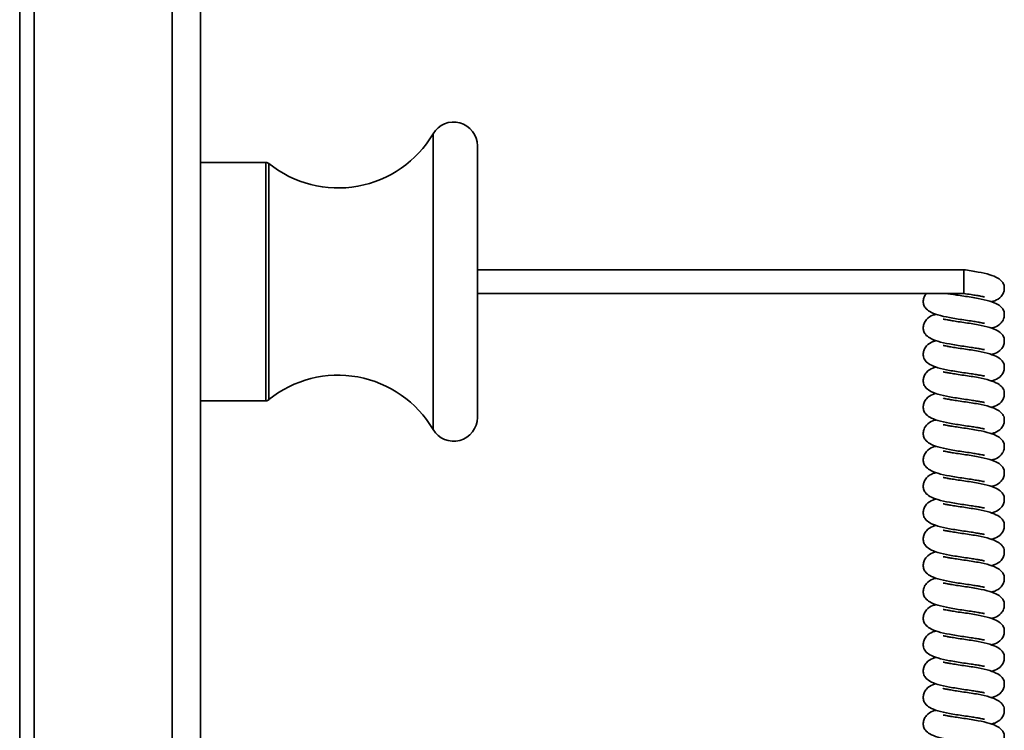
# Model space of a CAD drawing. Units: millimetres. Extents: x -228 to 6786, y 1978 to 3613.
# Drawn here: x -2 to 101, y 3039 to 3113 of the extents above; entities that cross this region are included whole.
import ezdxf
from ezdxf.enums import TextEntityAlignment as Align

# ---------------------------------------------------------------- set-up
doc = ezdxf.new("R2010")
doc.units = ezdxf.units.MM
doc.layers.add('FR - Functional Rig Kit', color=7, linetype='Continuous')
doc.styles.add('Annotative', font='arial.ttf')

# ---------------------------------------------------------------- blocks, each defined once
blk = doc.blocks.new('A$Ca5677aa0')
at = {"color": 7, "linetype": 'Continuous', "lineweight": 35}
for p, q in [((241.47, 1271.44), (241.47, 941.44)), ((244.47, 1271.44), (244.47, 941.44)), ((225.5, 1268.44), (225.5, 944.44)), ((227, 1018.44), (227, 1194.44)), ((268.85, 1121.96), (268.85, 1090.92)), ((273.5, 1120.69), (273.5, 1092.19)), ((251.32, 1118.94), (244.47, 1118.94)), ((251.32, 1106.44), (251.32, 1118.94)), ((251.64, 1118.83), (251.64, 1094.05)), ((324.5, 1107.69), (273.5, 1107.69)), ((324.5, 1105.19), (324.5, 1107.69)), ((251.32, 1093.94), (251.32, 1106.44)), ((273.5, 1105.19), (324.5, 1105.19)), ((244.47, 1093.94), (251.32, 1093.94))]:
    blk.add_line(p, q, dxfattribs=at)
for centre, radius, start, end in [((271, 1120.69), 2.5, 0, 149.4952), ((258.89, 1127.83), 11.56, 231.1182, 329.4952), ((251.32, 1118.44), 0.5, 51.1182, 90), ((258.89, 1085.06), 11.56, 30.5048, 128.8818), ((251.32, 1094.44), 0.5, 270, 308.8818), ((271, 1092.19), 2.5, 210.5048, 0)]:
    blk.add_arc(centre, radius, start, end, dxfattribs=at)
for points, knots in [([(327.38, 1104.33), (327.51, 1104.36), (327.86, 1104.45), (328.36, 1104.75), (328.68, 1105.25), (328.75, 1105.6), (328.75, 1105.88), (328.7, 1106.16), (328.52, 1106.49), (328.05, 1106.86), (327.22, 1107.19), (326.21, 1107.42), (325.26, 1107.58), (324.76, 1107.66), (324.5, 1107.69)], [0, 0, 0, 0, 0.062159, 0.180846, 0.244673, 0.296535, 0.31811, 0.345274, 0.424242, 0.534012, 0.671695, 0.827765, 0.912705, 1, 1, 1, 1]), ([(320.56, 1105.19), (320.47, 1105.08), (320.32, 1104.85), (320.25, 1104.52), (320.25, 1104.24), (320.3, 1103.96), (320.48, 1103.62), (320.95, 1103.25), (321.78, 1102.92), (322.79, 1102.7), (323.74, 1102.54), (324.24, 1102.46), (324.5, 1102.42)], [0, 0, 0, 0, 0.071625, 0.135369, 0.161886, 0.195275, 0.292334, 0.427253, 0.596479, 0.788305, 0.892706, 1, 1, 1, 1]), ([(324.5, 1104.92), (324.24, 1104.96), (323.76, 1105.03), (323.17, 1105.13), (322.9, 1105.17), (322.78, 1105.19)], [0, 0, 0, 0, 0.392642, 0.734039, 1, 1, 1, 1]), ([(324.5, 1105.19), (324.76, 1105.16), (325.24, 1105.09), (325.83, 1104.99), (326.25, 1104.92), (326.5, 1104.87), (326.64, 1104.84), (326.66, 1104.85), (326.67, 1104.85)], [0, 0, 0, 0, 0.246004, 0.459901, 0.638573, 0.788578, 0.910718, 1, 1, 1, 1]), ([(327.38, 1101.56), (327.51, 1101.59), (327.86, 1101.68), (328.36, 1101.98), (328.68, 1102.48), (328.75, 1102.83), (328.75, 1103.11), (328.7, 1103.39), (328.52, 1103.72), (328.05, 1104.09), (327.22, 1104.42), (326.21, 1104.65), (325.26, 1104.81), (324.76, 1104.89), (324.5, 1104.92)], [0, 0, 0, 0, 0.062159, 0.180846, 0.244673, 0.296535, 0.31811, 0.345274, 0.424242, 0.534012, 0.671695, 0.827765, 0.912705, 1, 1, 1, 1]), ([(321.62, 1103.02), (321.49, 1102.99), (321.14, 1102.9), (320.64, 1102.6), (320.32, 1102.09), (320.25, 1101.75), (320.25, 1101.47), (320.3, 1101.19), (320.48, 1100.85), (320.95, 1100.48), (321.78, 1100.15), (322.79, 1099.93), (323.74, 1099.77), (324.51, 1099.65), (325.24, 1099.55), (325.83, 1099.45), (326.25, 1099.38), (326.5, 1099.33), (326.64, 1099.3), (326.66, 1099.31), (326.67, 1099.31)], [0, 0, 0, 0, 0.045647, 0.132807, 0.179679, 0.217765, 0.233608, 0.253557, 0.311548, 0.39216, 0.493269, 0.607881, 0.670258, 0.734364, 0.799712, 0.85653, 0.903992, 0.943839, 0.976283, 1, 1, 1, 1]), ([(324.5, 1102.15), (324.24, 1102.19), (323.76, 1102.26), (323.17, 1102.36), (322.75, 1102.43), (322.5, 1102.48), (322.36, 1102.51), (322.34, 1102.5), (322.33, 1102.5)], [0, 0, 0, 0, 0.246004, 0.459901, 0.638573, 0.788578, 0.910718, 1, 1, 1, 1]), ([(324.5, 1102.42), (324.76, 1102.39), (325.24, 1102.32), (325.83, 1102.22), (326.25, 1102.15), (326.5, 1102.1), (326.64, 1102.07), (326.66, 1102.08), (326.67, 1102.08)], [0, 0, 0, 0, 0.246004, 0.459901, 0.638573, 0.788578, 0.910718, 1, 1, 1, 1]), ([(327.38, 1098.79), (327.51, 1098.82), (327.86, 1098.91), (328.36, 1099.21), (328.68, 1099.71), (328.75, 1100.06), (328.75, 1100.34), (328.7, 1100.62), (328.52, 1100.95), (328.05, 1101.32), (327.22, 1101.65), (326.21, 1101.88), (325.26, 1102.04), (324.76, 1102.12), (324.5, 1102.15)], [0, 0, 0, 0, 0.062159, 0.180846, 0.244673, 0.296535, 0.31811, 0.345274, 0.424242, 0.534012, 0.671695, 0.827765, 0.912705, 1, 1, 1, 1]), ([(321.62, 1100.25), (321.49, 1100.22), (321.14, 1100.13), (320.64, 1099.83), (320.32, 1099.32), (320.25, 1098.98), (320.25, 1098.7), (320.3, 1098.42), (320.48, 1098.08), (320.95, 1097.71), (321.78, 1097.38), (322.79, 1097.16), (323.74, 1097), (324.51, 1096.88), (325.24, 1096.78), (325.83, 1096.68), (326.25, 1096.61), (326.5, 1096.56), (326.64, 1096.53), (326.66, 1096.54), (326.67, 1096.54)], [0, 0, 0, 0, 0.045647, 0.132807, 0.179679, 0.217765, 0.233608, 0.253557, 0.311548, 0.39216, 0.493269, 0.607881, 0.670258, 0.734364, 0.799712, 0.85653, 0.903992, 0.943839, 0.976283, 1, 1, 1, 1]), ([(324.5, 1099.38), (324.24, 1099.42), (323.76, 1099.49), (323.17, 1099.59), (322.75, 1099.66), (322.5, 1099.71), (322.36, 1099.74), (322.34, 1099.73), (322.33, 1099.73)], [0, 0, 0, 0, 0.246004, 0.459901, 0.638573, 0.788578, 0.910718, 1, 1, 1, 1]), ([(327.38, 1096.02), (327.51, 1096.05), (327.86, 1096.14), (328.36, 1096.44), (328.68, 1096.94), (328.75, 1097.29), (328.75, 1097.57), (328.7, 1097.85), (328.52, 1098.18), (328.05, 1098.55), (327.22, 1098.88), (326.21, 1099.11), (325.26, 1099.27), (324.76, 1099.35), (324.5, 1099.38)], [0, 0, 0, 0, 0.062159, 0.180846, 0.244673, 0.296535, 0.31811, 0.345274, 0.424242, 0.534012, 0.671695, 0.827765, 0.912705, 1, 1, 1, 1]), ([(321.62, 1097.48), (321.49, 1097.45), (321.14, 1097.36), (320.64, 1097.06), (320.32, 1096.55), (320.25, 1096.21), (320.25, 1095.93), (320.3, 1095.65), (320.48, 1095.31), (320.95, 1094.94), (321.78, 1094.61), (322.79, 1094.39), (323.74, 1094.23), (324.51, 1094.11), (325.24, 1094.01), (325.83, 1093.91), (326.25, 1093.84), (326.5, 1093.79), (326.64, 1093.76), (326.66, 1093.77), (326.67, 1093.77)], [0, 0, 0, 0, 0.045647, 0.132807, 0.179679, 0.217765, 0.233608, 0.253557, 0.311548, 0.39216, 0.493269, 0.607881, 0.670258, 0.734364, 0.799712, 0.85653, 0.903992, 0.943839, 0.976283, 1, 1, 1, 1]), ([(324.5, 1096.61), (324.24, 1096.65), (323.76, 1096.72), (323.17, 1096.82), (322.75, 1096.89), (322.5, 1096.94), (322.36, 1096.97), (322.34, 1096.96), (322.33, 1096.96)], [0, 0, 0, 0, 0.246004, 0.459901, 0.638573, 0.788578, 0.910718, 1, 1, 1, 1]), ([(327.38, 1093.25), (327.51, 1093.28), (327.86, 1093.37), (328.36, 1093.67), (328.68, 1094.17), (328.75, 1094.52), (328.75, 1094.8), (328.7, 1095.08), (328.52, 1095.41), (328.05, 1095.78), (327.22, 1096.11), (326.21, 1096.34), (325.26, 1096.5), (324.76, 1096.58), (324.5, 1096.61)], [0, 0, 0, 0, 0.062159, 0.180846, 0.244673, 0.296535, 0.31811, 0.345274, 0.424242, 0.534012, 0.671695, 0.827765, 0.912705, 1, 1, 1, 1]), ([(321.62, 1094.71), (321.49, 1094.68), (321.14, 1094.59), (320.64, 1094.29), (320.32, 1093.78), (320.25, 1093.44), (320.25, 1093.16), (320.3, 1092.88), (320.48, 1092.54), (320.95, 1092.17), (321.78, 1091.84), (322.79, 1091.62), (323.74, 1091.46), (324.51, 1091.34), (325.24, 1091.24), (325.83, 1091.14), (326.25, 1091.07), (326.5, 1091.02), (326.64, 1090.99), (326.66, 1091), (326.67, 1091)], [0, 0, 0, 0, 0.045647, 0.132807, 0.179679, 0.217765, 0.233608, 0.253557, 0.311548, 0.39216, 0.493269, 0.607881, 0.670258, 0.734364, 0.799712, 0.85653, 0.903992, 0.943839, 0.976283, 1, 1, 1, 1]), ([(324.5, 1093.84), (324.24, 1093.88), (323.76, 1093.95), (323.17, 1094.05), (322.75, 1094.12), (322.5, 1094.17), (322.36, 1094.2), (322.34, 1094.19), (322.33, 1094.19)], [0, 0, 0, 0, 0.246004, 0.459901, 0.638573, 0.788578, 0.910718, 1, 1, 1, 1]), ([(327.38, 1090.48), (327.51, 1090.51), (327.86, 1090.6), (328.36, 1090.9), (328.68, 1091.4), (328.75, 1091.75), (328.75, 1092.03), (328.7, 1092.31), (328.52, 1092.64), (328.05, 1093.01), (327.22, 1093.34), (326.21, 1093.57), (325.26, 1093.73), (324.76, 1093.81), (324.5, 1093.84)], [0, 0, 0, 0, 0.062159, 0.180846, 0.244673, 0.296535, 0.31811, 0.345274, 0.424242, 0.534012, 0.671695, 0.827765, 0.912705, 1, 1, 1, 1]), ([(321.62, 1091.94), (321.49, 1091.91), (321.14, 1091.82), (320.64, 1091.52), (320.32, 1091.01), (320.25, 1090.67), (320.25, 1090.39), (320.3, 1090.11), (320.48, 1089.77), (320.95, 1089.4), (321.78, 1089.07), (322.79, 1088.85), (323.74, 1088.69), (324.51, 1088.57), (325.24, 1088.47), (325.83, 1088.37), (326.25, 1088.3), (326.5, 1088.25), (326.64, 1088.22), (326.66, 1088.23), (326.67, 1088.23)], [0, 0, 0, 0, 0.045647, 0.132807, 0.179679, 0.217765, 0.233608, 0.253557, 0.311548, 0.39216, 0.493269, 0.607881, 0.670258, 0.734364, 0.799712, 0.85653, 0.903992, 0.943839, 0.976283, 1, 1, 1, 1]), ([(324.5, 1091.07), (324.24, 1091.11), (323.76, 1091.18), (323.17, 1091.28), (322.75, 1091.35), (322.5, 1091.4), (322.36, 1091.43), (322.34, 1091.42), (322.33, 1091.42)], [0, 0, 0, 0, 0.246004, 0.459901, 0.638573, 0.788578, 0.910718, 1, 1, 1, 1]), ([(327.38, 1087.71), (327.51, 1087.74), (327.86, 1087.83), (328.36, 1088.13), (328.68, 1088.63), (328.75, 1088.98), (328.75, 1089.26), (328.7, 1089.54), (328.52, 1089.87), (328.05, 1090.24), (327.22, 1090.57), (326.21, 1090.8), (325.26, 1090.96), (324.76, 1091.04), (324.5, 1091.07)], [0, 0, 0, 0, 0.062159, 0.180846, 0.244673, 0.296535, 0.31811, 0.345274, 0.424242, 0.534012, 0.671695, 0.827765, 0.912705, 1, 1, 1, 1]), ([(321.62, 1089.17), (321.49, 1089.14), (321.14, 1089.05), (320.64, 1088.75), (320.32, 1088.24), (320.25, 1087.9), (320.25, 1087.62), (320.3, 1087.34), (320.48, 1087), (320.95, 1086.63), (321.78, 1086.3), (322.79, 1086.08), (323.74, 1085.92), (324.51, 1085.8), (325.24, 1085.7), (325.83, 1085.6), (326.25, 1085.53), (326.5, 1085.48), (326.64, 1085.45), (326.66, 1085.46), (326.67, 1085.46)], [0, 0, 0, 0, 0.045647, 0.132807, 0.179679, 0.217765, 0.233608, 0.253557, 0.311548, 0.39216, 0.493269, 0.607881, 0.670258, 0.734364, 0.799712, 0.85653, 0.903992, 0.943839, 0.976283, 1, 1, 1, 1]), ([(324.5, 1088.3), (324.24, 1088.34), (323.76, 1088.41), (323.17, 1088.51), (322.75, 1088.58), (322.5, 1088.63), (322.36, 1088.66), (322.34, 1088.65), (322.33, 1088.65)], [0, 0, 0, 0, 0.246004, 0.459901, 0.638573, 0.788578, 0.910718, 1, 1, 1, 1]), ([(327.38, 1084.94), (327.51, 1084.97), (327.86, 1085.06), (328.36, 1085.36), (328.68, 1085.86), (328.75, 1086.21), (328.75, 1086.49), (328.7, 1086.77), (328.52, 1087.1), (328.05, 1087.47), (327.22, 1087.8), (326.21, 1088.03), (325.26, 1088.19), (324.76, 1088.27), (324.5, 1088.3)], [0, 0, 0, 0, 0.062159, 0.180846, 0.244673, 0.296535, 0.31811, 0.345274, 0.424242, 0.534012, 0.671695, 0.827765, 0.912705, 1, 1, 1, 1]), ([(321.62, 1086.4), (321.49, 1086.37), (321.14, 1086.28), (320.64, 1085.98), (320.32, 1085.47), (320.25, 1085.13), (320.25, 1084.85), (320.3, 1084.57), (320.48, 1084.23), (320.95, 1083.86), (321.78, 1083.53), (322.79, 1083.31), (323.74, 1083.15), (324.51, 1083.03), (325.24, 1082.93), (325.83, 1082.83), (326.25, 1082.76), (326.5, 1082.71), (326.64, 1082.68), (326.66, 1082.69), (326.67, 1082.69)], [0, 0, 0, 0, 0.045647, 0.132807, 0.179679, 0.217765, 0.233608, 0.253557, 0.311548, 0.39216, 0.493269, 0.607881, 0.670258, 0.734364, 0.799712, 0.85653, 0.903992, 0.943839, 0.976283, 1, 1, 1, 1]), ([(324.5, 1085.53), (324.24, 1085.57), (323.76, 1085.64), (323.17, 1085.74), (322.75, 1085.81), (322.5, 1085.86), (322.36, 1085.89), (322.34, 1085.88), (322.33, 1085.88)], [0, 0, 0, 0, 0.246004, 0.459901, 0.638573, 0.788578, 0.910718, 1, 1, 1, 1]), ([(327.38, 1082.17), (327.51, 1082.2), (327.86, 1082.29), (328.36, 1082.59), (328.68, 1083.09), (328.75, 1083.44), (328.75, 1083.72), (328.7, 1084), (328.52, 1084.33), (328.05, 1084.7), (327.22, 1085.03), (326.21, 1085.26), (325.26, 1085.42), (324.76, 1085.5), (324.5, 1085.53)], [0, 0, 0, 0, 0.062159, 0.180846, 0.244673, 0.296535, 0.31811, 0.345274, 0.424242, 0.534012, 0.671695, 0.827765, 0.912705, 1, 1, 1, 1]), ([(321.62, 1083.63), (321.49, 1083.6), (321.14, 1083.51), (320.64, 1083.21), (320.32, 1082.7), (320.25, 1082.36), (320.25, 1082.08), (320.3, 1081.8), (320.48, 1081.46), (320.95, 1081.09), (321.78, 1080.76), (322.79, 1080.54), (323.74, 1080.38), (324.51, 1080.26), (325.24, 1080.16), (325.83, 1080.06), (326.25, 1079.99), (326.5, 1079.94), (326.64, 1079.91), (326.66, 1079.92), (326.67, 1079.92)], [0, 0, 0, 0, 0.045647, 0.132807, 0.179679, 0.217765, 0.233608, 0.253557, 0.311548, 0.39216, 0.493269, 0.607881, 0.670258, 0.734364, 0.799712, 0.85653, 0.903992, 0.943839, 0.976283, 1, 1, 1, 1]), ([(324.5, 1082.76), (324.24, 1082.8), (323.76, 1082.87), (323.17, 1082.97), (322.75, 1083.04), (322.5, 1083.09), (322.36, 1083.12), (322.34, 1083.11), (322.33, 1083.11)], [0, 0, 0, 0, 0.246004, 0.459901, 0.638573, 0.788578, 0.910718, 1, 1, 1, 1]), ([(327.38, 1079.4), (327.51, 1079.43), (327.86, 1079.52), (328.36, 1079.82), (328.68, 1080.32), (328.75, 1080.67), (328.75, 1080.95), (328.7, 1081.23), (328.52, 1081.56), (328.05, 1081.93), (327.22, 1082.26), (326.21, 1082.49), (325.26, 1082.65), (324.76, 1082.73), (324.5, 1082.76)], [0, 0, 0, 0, 0.062159, 0.180846, 0.244673, 0.296535, 0.31811, 0.345274, 0.424242, 0.534012, 0.671695, 0.827765, 0.912705, 1, 1, 1, 1]), ([(321.62, 1080.86), (321.49, 1080.83), (321.14, 1080.74), (320.64, 1080.44), (320.32, 1079.93), (320.25, 1079.59), (320.25, 1079.31), (320.3, 1079.03), (320.48, 1078.69), (320.95, 1078.32), (321.78, 1077.99), (322.79, 1077.77), (323.74, 1077.61), (324.51, 1077.49), (325.24, 1077.39), (325.83, 1077.29), (326.25, 1077.22), (326.5, 1077.17), (326.64, 1077.14), (326.66, 1077.15), (326.67, 1077.15)], [0, 0, 0, 0, 0.045647, 0.132807, 0.179679, 0.217765, 0.233608, 0.253557, 0.311548, 0.39216, 0.493269, 0.607881, 0.670258, 0.734364, 0.799712, 0.85653, 0.903992, 0.943839, 0.976283, 1, 1, 1, 1]), ([(324.5, 1079.99), (324.24, 1080.03), (323.76, 1080.1), (323.17, 1080.2), (322.75, 1080.27), (322.5, 1080.32), (322.36, 1080.35), (322.34, 1080.34), (322.33, 1080.34)], [0, 0, 0, 0, 0.246004, 0.459901, 0.638573, 0.788578, 0.910718, 1, 1, 1, 1]), ([(327.38, 1076.63), (327.51, 1076.66), (327.86, 1076.75), (328.36, 1077.05), (328.68, 1077.55), (328.75, 1077.9), (328.75, 1078.18), (328.7, 1078.46), (328.52, 1078.79), (328.05, 1079.16), (327.22, 1079.49), (326.21, 1079.72), (325.26, 1079.88), (324.76, 1079.96), (324.5, 1079.99)], [0, 0, 0, 0, 0.062159, 0.180846, 0.244673, 0.296535, 0.31811, 0.345274, 0.424242, 0.534012, 0.671695, 0.827765, 0.912705, 1, 1, 1, 1]), ([(321.62, 1078.09), (321.49, 1078.06), (321.14, 1077.97), (320.64, 1077.67), (320.32, 1077.16), (320.25, 1076.82), (320.25, 1076.54), (320.3, 1076.26), (320.48, 1075.92), (320.95, 1075.55), (321.78, 1075.22), (322.79, 1075), (323.74, 1074.84), (324.51, 1074.72), (325.24, 1074.62), (325.83, 1074.52), (326.25, 1074.45), (326.5, 1074.4), (326.64, 1074.37), (326.66, 1074.38), (326.67, 1074.38)], [0, 0, 0, 0, 0.045647, 0.132807, 0.179679, 0.217765, 0.233608, 0.253557, 0.311548, 0.39216, 0.493269, 0.607881, 0.670258, 0.734364, 0.799712, 0.85653, 0.903992, 0.943839, 0.976283, 1, 1, 1, 1]), ([(324.5, 1077.22), (324.24, 1077.26), (323.76, 1077.33), (323.17, 1077.43), (322.75, 1077.5), (322.5, 1077.55), (322.36, 1077.58), (322.34, 1077.57), (322.33, 1077.57)], [0, 0, 0, 0, 0.246004, 0.459901, 0.638573, 0.788578, 0.910718, 1, 1, 1, 1]), ([(327.38, 1073.86), (327.51, 1073.89), (327.86, 1073.98), (328.36, 1074.28), (328.68, 1074.78), (328.75, 1075.13), (328.75, 1075.41), (328.7, 1075.69), (328.52, 1076.02), (328.05, 1076.39), (327.22, 1076.72), (326.21, 1076.95), (325.26, 1077.11), (324.76, 1077.19), (324.5, 1077.22)], [0, 0, 0, 0, 0.062159, 0.180846, 0.244673, 0.296535, 0.31811, 0.345274, 0.424242, 0.534012, 0.671695, 0.827765, 0.912705, 1, 1, 1, 1]), ([(321.62, 1075.32), (321.49, 1075.29), (321.14, 1075.2), (320.64, 1074.9), (320.32, 1074.39), (320.25, 1074.05), (320.25, 1073.77), (320.3, 1073.49), (320.48, 1073.15), (320.95, 1072.78), (321.78, 1072.45), (322.79, 1072.23), (323.74, 1072.07), (324.51, 1071.95), (325.24, 1071.85), (325.83, 1071.75), (326.25, 1071.68), (326.5, 1071.63), (326.64, 1071.6), (326.66, 1071.61), (326.67, 1071.61)], [0, 0, 0, 0, 0.045647, 0.132807, 0.179679, 0.217765, 0.233608, 0.253557, 0.311548, 0.39216, 0.493269, 0.607881, 0.670258, 0.734364, 0.799712, 0.85653, 0.903992, 0.943839, 0.976283, 1, 1, 1, 1]), ([(324.5, 1074.45), (324.24, 1074.49), (323.76, 1074.56), (323.17, 1074.66), (322.75, 1074.73), (322.5, 1074.78), (322.36, 1074.81), (322.34, 1074.8), (322.33, 1074.8)], [0, 0, 0, 0, 0.246004, 0.459901, 0.638573, 0.788578, 0.910718, 1, 1, 1, 1]), ([(327.38, 1071.09), (327.51, 1071.12), (327.86, 1071.21), (328.36, 1071.51), (328.68, 1072.01), (328.75, 1072.36), (328.75, 1072.64), (328.7, 1072.92), (328.52, 1073.25), (328.05, 1073.62), (327.22, 1073.95), (326.21, 1074.18), (325.26, 1074.34), (324.76, 1074.42), (324.5, 1074.45)], [0, 0, 0, 0, 0.062159, 0.180846, 0.244673, 0.296535, 0.31811, 0.345274, 0.424242, 0.534012, 0.671695, 0.827765, 0.912705, 1, 1, 1, 1]), ([(321.62, 1072.55), (321.49, 1072.52), (321.14, 1072.43), (320.64, 1072.13), (320.32, 1071.62), (320.25, 1071.28), (320.25, 1071), (320.3, 1070.72), (320.48, 1070.38), (320.95, 1070.01), (321.78, 1069.68), (322.79, 1069.46), (323.74, 1069.3), (324.51, 1069.18), (325.24, 1069.08), (325.83, 1068.98), (326.25, 1068.91), (326.5, 1068.86), (326.64, 1068.83), (326.66, 1068.84), (326.67, 1068.84)], [0, 0, 0, 0, 0.045647, 0.132807, 0.179679, 0.217765, 0.233608, 0.253557, 0.311548, 0.39216, 0.493269, 0.607881, 0.670258, 0.734364, 0.799712, 0.85653, 0.903992, 0.943839, 0.976283, 1, 1, 1, 1]), ([(324.5, 1071.68), (324.24, 1071.72), (323.76, 1071.79), (323.17, 1071.89), (322.75, 1071.96), (322.5, 1072.01), (322.36, 1072.04), (322.34, 1072.03), (322.33, 1072.03)], [0, 0, 0, 0, 0.246004, 0.459901, 0.638573, 0.788578, 0.910718, 1, 1, 1, 1]), ([(327.38, 1068.32), (327.51, 1068.35), (327.86, 1068.44), (328.36, 1068.74), (328.68, 1069.24), (328.75, 1069.59), (328.75, 1069.87), (328.7, 1070.15), (328.52, 1070.48), (328.05, 1070.85), (327.22, 1071.18), (326.21, 1071.41), (325.26, 1071.57), (324.76, 1071.65), (324.5, 1071.68)], [0, 0, 0, 0, 0.062159, 0.180846, 0.244673, 0.296535, 0.31811, 0.345274, 0.424242, 0.534012, 0.671695, 0.827765, 0.912705, 1, 1, 1, 1]), ([(321.62, 1069.78), (321.49, 1069.75), (321.14, 1069.66), (320.64, 1069.36), (320.32, 1068.85), (320.25, 1068.51), (320.25, 1068.23), (320.3, 1067.95), (320.48, 1067.61), (320.95, 1067.24), (321.78, 1066.91), (322.79, 1066.69), (323.74, 1066.53), (324.51, 1066.41), (325.24, 1066.31), (325.83, 1066.21), (326.25, 1066.14), (326.5, 1066.09), (326.64, 1066.06), (326.66, 1066.07), (326.67, 1066.07)], [0, 0, 0, 0, 0.045647, 0.132807, 0.179679, 0.217765, 0.233608, 0.253557, 0.311548, 0.39216, 0.493269, 0.607881, 0.670258, 0.734364, 0.799712, 0.85653, 0.903992, 0.943839, 0.976283, 1, 1, 1, 1]), ([(324.5, 1068.91), (324.24, 1068.95), (323.76, 1069.02), (323.17, 1069.12), (322.75, 1069.19), (322.5, 1069.24), (322.36, 1069.27), (322.34, 1069.26), (322.33, 1069.26)], [0, 0, 0, 0, 0.246004, 0.459901, 0.638573, 0.788578, 0.910718, 1, 1, 1, 1]), ([(327.38, 1065.55), (327.51, 1065.58), (327.86, 1065.67), (328.36, 1065.97), (328.68, 1066.47), (328.75, 1066.82), (328.75, 1067.1), (328.7, 1067.38), (328.52, 1067.71), (328.05, 1068.08), (327.22, 1068.41), (326.21, 1068.64), (325.26, 1068.8), (324.76, 1068.88), (324.5, 1068.91)], [0, 0, 0, 0, 0.062159, 0.180846, 0.244673, 0.296535, 0.31811, 0.345274, 0.424242, 0.534012, 0.671695, 0.827765, 0.912705, 1, 1, 1, 1]), ([(321.62, 1067.01), (321.49, 1066.98), (321.14, 1066.89), (320.64, 1066.59), (320.32, 1066.08), (320.25, 1065.74), (320.25, 1065.46), (320.3, 1065.18), (320.48, 1064.84), (320.95, 1064.47), (321.78, 1064.14), (322.79, 1063.92), (323.74, 1063.76), (324.51, 1063.64), (325.24, 1063.54), (325.83, 1063.44), (326.25, 1063.37), (326.5, 1063.32), (326.64, 1063.29), (326.66, 1063.3), (326.67, 1063.3)], [0, 0, 0, 0, 0.045647, 0.132807, 0.179679, 0.217765, 0.233608, 0.253557, 0.311548, 0.39216, 0.493269, 0.607881, 0.670258, 0.734364, 0.799712, 0.85653, 0.903992, 0.943839, 0.976283, 1, 1, 1, 1]), ([(324.5, 1066.14), (324.24, 1066.18), (323.76, 1066.25), (323.17, 1066.35), (322.75, 1066.42), (322.5, 1066.47), (322.36, 1066.5), (322.34, 1066.49), (322.33, 1066.49)], [0, 0, 0, 0, 0.246004, 0.459901, 0.638573, 0.788578, 0.910718, 1, 1, 1, 1]), ([(327.38, 1062.78), (327.51, 1062.81), (327.86, 1062.9), (328.36, 1063.2), (328.68, 1063.7), (328.75, 1064.05), (328.75, 1064.33), (328.7, 1064.61), (328.52, 1064.94), (328.05, 1065.31), (327.22, 1065.64), (326.21, 1065.87), (325.26, 1066.03), (324.76, 1066.11), (324.5, 1066.14)], [0, 0, 0, 0, 0.062159, 0.180846, 0.244673, 0.296535, 0.31811, 0.345274, 0.424242, 0.534012, 0.671695, 0.827765, 0.912705, 1, 1, 1, 1]), ([(321.62, 1064.24), (321.49, 1064.21), (321.14, 1064.12), (320.64, 1063.82), (320.32, 1063.31), (320.25, 1062.97), (320.25, 1062.69), (320.3, 1062.41), (320.48, 1062.07), (320.95, 1061.7), (321.78, 1061.37), (322.79, 1061.15), (323.74, 1060.99), (324.51, 1060.87), (325.24, 1060.77), (325.83, 1060.67), (326.25, 1060.6), (326.5, 1060.55), (326.64, 1060.52), (326.66, 1060.53), (326.67, 1060.53)], [0, 0, 0, 0, 0.045647, 0.132807, 0.179679, 0.217765, 0.233608, 0.253557, 0.311548, 0.39216, 0.493269, 0.607881, 0.670258, 0.734364, 0.799712, 0.85653, 0.903992, 0.943839, 0.976283, 1, 1, 1, 1]), ([(324.5, 1063.37), (324.24, 1063.41), (323.76, 1063.48), (323.17, 1063.58), (322.75, 1063.65), (322.5, 1063.7), (322.36, 1063.73), (322.34, 1063.72), (322.33, 1063.72)], [0, 0, 0, 0, 0.246004, 0.459901, 0.638573, 0.788578, 0.910718, 1, 1, 1, 1]), ([(327.38, 1060.01), (327.51, 1060.04), (327.86, 1060.13), (328.36, 1060.43), (328.68, 1060.93), (328.75, 1061.28), (328.75, 1061.56), (328.7, 1061.84), (328.52, 1062.17), (328.05, 1062.54), (327.22, 1062.87), (326.21, 1063.1), (325.26, 1063.26), (324.76, 1063.34), (324.5, 1063.37)], [0, 0, 0, 0, 0.062159, 0.180846, 0.244673, 0.296535, 0.31811, 0.345274, 0.424242, 0.534012, 0.671695, 0.827765, 0.912705, 1, 1, 1, 1]), ([(321.62, 1061.47), (321.49, 1061.44), (321.14, 1061.35), (320.64, 1061.05), (320.32, 1060.54), (320.25, 1060.2), (320.25, 1059.92), (320.3, 1059.64), (320.48, 1059.3), (320.95, 1058.93), (321.78, 1058.6), (322.79, 1058.38), (323.74, 1058.22), (324.51, 1058.1), (325.24, 1058), (325.83, 1057.9), (326.25, 1057.83), (326.5, 1057.78), (326.64, 1057.75), (326.66, 1057.76), (326.67, 1057.76)], [0, 0, 0, 0, 0.045647, 0.132807, 0.179679, 0.217765, 0.233608, 0.253557, 0.311548, 0.39216, 0.493269, 0.607881, 0.670258, 0.734364, 0.799712, 0.85653, 0.903992, 0.943839, 0.976283, 1, 1, 1, 1]), ([(324.5, 1060.6), (324.24, 1060.64), (323.76, 1060.71), (323.17, 1060.81), (322.75, 1060.88), (322.5, 1060.93), (322.36, 1060.96), (322.34, 1060.95), (322.33, 1060.95)], [0, 0, 0, 0, 0.246004, 0.459901, 0.638573, 0.788578, 0.910718, 1, 1, 1, 1]), ([(327.38, 1057.24), (327.51, 1057.27), (327.86, 1057.36), (328.36, 1057.66), (328.68, 1058.16), (328.75, 1058.51), (328.75, 1058.79), (328.7, 1059.07), (328.52, 1059.4), (328.05, 1059.77), (327.22, 1060.1), (326.21, 1060.33), (325.26, 1060.49), (324.76, 1060.57), (324.5, 1060.6)], [0, 0, 0, 0, 0.062159, 0.180846, 0.244673, 0.296535, 0.31811, 0.345274, 0.424242, 0.534012, 0.671695, 0.827765, 0.912705, 1, 1, 1, 1])]:
    blk.add_open_spline(points, degree=3, knots=knots, dxfattribs=at)
blk = doc.blocks.new('A$C614f9f3b')
at = {"layer": 'FR - Functional Rig Kit'}
blk.add_blockref('A$Ca5677aa0', (0, 0), dxfattribs=at)
at = {"style": 'Annotative'}
blk.add_attdef('960I-AAI', text='', height=100, dxfattribs=at).set_placement((3257.76, 238.78), align=Align.MIDDLE_CENTER)

msp = doc.modelspace()

# ---------------------------------------------------------------- block references
at = {"layer": 'FR - Functional Rig Kit'}
msp.add_blockref('A$C614f9f3b', (-227.52, 1979.42), dxfattribs=at)

doc.saveas('drawing.dxf')
